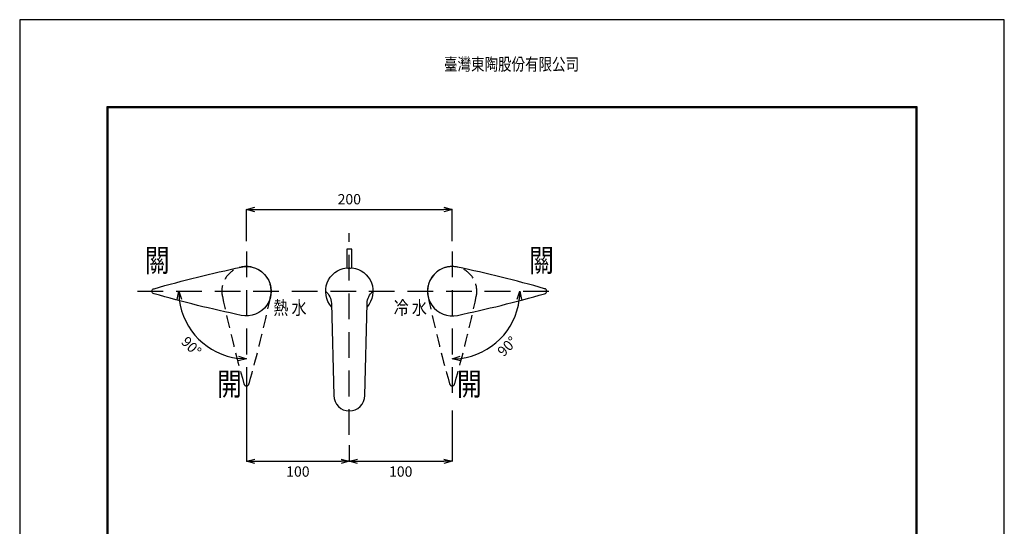
# Model space of a CAD drawing. Extents: x -85 to 873, y -85 to 1188.
# Drawn here: x -85 to 873, y 696 to 1188 of the extents above; entities that cross this region are included whole.
import ezdxf
from ezdxf.enums import TextEntityAlignment as Align

# ---------------------------------------------------------------- set-up
doc = ezdxf.new("R2010")
doc.units = 0
doc.header["$LTSCALE"] = 50
doc.header["$MEASUREMENT"] = 0
doc.header["$PDMODE"] = 3
doc.header["$PDSIZE"] = 10
doc.linetypes.add('DASHED', pattern=[0.75, 0.5, -0.25])
doc.linetypes.add('HIDDEN', pattern=[0.375, 0.25, -0.125])
doc.layers.get('0').update_dxf_attribs({"linetype": 'CONTINUOUS'})
doc.layers.get('DEFPOINTS').update_dxf_attribs({"linetype": 'CONTINUOUS'})
doc.layers.add('C', color=1, linetype='CONTINUOUS')
doc.styles.add('AEH', font='simplex.shx', dxfattribs={"width": 0.8, "bigfont": 'chineset.shx'})
doc.styles.get("Standard").update_dxf_attribs({"font": 'simplex'})
doc.dimstyles.get("Standard").update_dxf_attribs({"dimtxt": 10, "dimasz": 8, "dimexe": 0, "dimexo": 10, "dimgap": 5, "dimtad": 2, "dimdsep": 46, "dimtxsty": 'Standard', "dimblk": 'OPEN30', "dimcen": 0.09, "dimazin": 2, "dimtfac": 1, "dimtofl": 0, "dimtmove": 2, "dimatfit": 3, "dimldrblk": 'OPEN30', "dimfxl": 0, "dimtolj": 1, "dimtzin": 0, "dimarcsym": 0})

# ---------------------------------------------------------------- blocks, each defined once
blk = doc.blocks.new('_OPEN30')
at = {"color": 0, "linetype": 'ByBlock'}
for p, q in [((-1, 0.27), (0, 0)), ((0, 0), (-1, -0.27)), ((0, 0), (-1, 0))]:
    blk.add_line(p, q, dxfattribs=at)
blk = doc.blocks.new('*D34')
at = {"layer": 'C', "color": 0, "lineweight": -2}
for p, q in [((135.92, 828.98), (135.92, 759.12)), ((235.92, 774.7), (235.92, 759.12)), ((143.92, 759.12), (227.92, 759.12))]:
    blk.add_line(p, q, dxfattribs=at)
at = {"layer": 'DEFPOINTS', "color": 0}
for p in [(135.92, 838.98), (235.92, 784.7), (235.92, 759.12)]:
    blk.add_point(p, dxfattribs=at)
at = {"layer": 'C', "color": 0, "lineweight": -2, "xscale": 8, "yscale": 8, "zscale": 8, "rotation": 180}
blk.add_blockref('_OPEN30', (135.92, 759.12), dxfattribs=at)
at = {"layer": 'C', "color": 0, "lineweight": -2, "xscale": 8, "yscale": 8, "zscale": 8}
blk.add_blockref('_OPEN30', (235.92, 759.12), dxfattribs=at)
at = {"layer": 'C', "color": 0, "insert": (185.92, 749.12), "char_height": 10, "attachment_point": 5}
blk.add_mtext('\\A1;100', dxfattribs=at)
blk = doc.blocks.new('*D35')
at = {"layer": 'C', "color": 0, "lineweight": -2}
for p, q in [((335.92, 808.4), (335.92, 759.12)), ((235.92, 774.7), (235.92, 759.12)), ((243.92, 759.12), (327.92, 759.12))]:
    blk.add_line(p, q, dxfattribs=at)
at = {"layer": 'DEFPOINTS', "color": 0}
for p in [(335.92, 818.4), (235.92, 784.7), (335.92, 759.12)]:
    blk.add_point(p, dxfattribs=at)
at = {"layer": 'C', "color": 0, "lineweight": -2, "xscale": 8, "yscale": 8, "zscale": 8, "rotation": 180}
blk.add_blockref('_OPEN30', (235.92, 759.12), dxfattribs=at)
at = {"layer": 'C', "color": 0, "lineweight": -2, "xscale": 8, "yscale": 8, "zscale": 8}
blk.add_blockref('_OPEN30', (335.92, 759.12), dxfattribs=at)
at = {"layer": 'C', "color": 0, "insert": (285.92, 749.12), "char_height": 10, "attachment_point": 5}
blk.add_mtext('\\A1;100', dxfattribs=at)
blk = doc.blocks.new('*D40')
at = {"layer": 'C', "color": 0, "lineweight": -2}
blk.add_arc((335.92, 924.31), 65.8, 276.97084, 353.02916, dxfattribs=at)
at = {"layer": 'DEFPOINTS', "color": 0}
for p in [(335.92, 962.97), (50.17, 924.31), (421.68, 924.31), (368.82, 867.33), (335.92, 838.98)]:
    blk.add_point(p, dxfattribs=at)
at = {"layer": 'C', "color": 0, "lineweight": -2, "xscale": 8, "yscale": 8, "zscale": 8}
for p, rotation in [((401.72, 924.31), 86.51457781106662), ((335.92, 858.51), 183.4854221889334)]:
    blk.add_blockref('_OPEN30', p, dxfattribs=dict(at, rotation=rotation))
at = {"layer": 'C', "color": 0, "insert": (389.52, 870.71), "char_height": 10, "attachment_point": 5, "rotation": 45}
blk.add_mtext('\\A1;90°', dxfattribs=at)
blk = doc.blocks.new('*D41')
at = {"layer": 'C', "color": 0, "lineweight": -2}
blk.add_arc((135.92, 924.31), 65.8, 186.97084, 263.02916, dxfattribs=at)
at = {"layer": 'DEFPOINTS', "color": 0}
for p in [(135.92, 962.97), (50.17, 924.31), (421.68, 924.31), (78.94, 891.41), (135.92, 838.98)]:
    blk.add_point(p, dxfattribs=at)
at = {"layer": 'C', "color": 0, "lineweight": -2, "xscale": 8, "yscale": 8, "zscale": 8}
for p, rotation in [((70.13, 924.31), 93.48542218893336), ((135.92, 858.51), 356.5145778110667)]:
    blk.add_blockref('_OPEN30', p, dxfattribs=dict(at, rotation=rotation))
at = {"layer": 'C', "color": 0, "insert": (82.33, 870.71), "char_height": 10, "attachment_point": 5, "rotation": 315}
blk.add_mtext('\\A1;90°', dxfattribs=at)
blk = doc.blocks.new('*D47')
at = {"layer": 'C', "color": 0, "lineweight": -2}
for p, q in [((135.92, 972.97), (135.92, 1003.72)), ((143.92, 1003.72), (327.92, 1003.72)), ((335.92, 972.97), (335.92, 1003.72))]:
    blk.add_line(p, q, dxfattribs=at)
at = {"layer": 'DEFPOINTS', "color": 0}
for p in [(335.92, 1003.72), (135.92, 962.97), (335.92, 962.97)]:
    blk.add_point(p, dxfattribs=at)
at = {"layer": 'C', "color": 0, "lineweight": -2, "xscale": 8, "yscale": 8, "zscale": 8, "rotation": 180}
blk.add_blockref('_OPEN30', (135.92, 1003.72), dxfattribs=at)
at = {"layer": 'C', "color": 0, "lineweight": -2, "xscale": 8, "yscale": 8, "zscale": 8}
blk.add_blockref('_OPEN30', (335.92, 1003.72), dxfattribs=at)
at = {"layer": 'C', "color": 0, "insert": (235.92, 1013.72), "char_height": 10, "attachment_point": 5}
blk.add_mtext('\\A1;200', dxfattribs=at)

msp = doc.modelspace()

# ---------------------------------------------------------------- linework, layer by layer
at = {"color": 2, "linetype": 'DASHED'}
for p, q in [((235.924, 784.699), (235.924, 980.627)), ((135.924, 962.97), (135.924, 818.401)), ((335.924, 962.97), (335.924, 818.401)), ((30.016, 924.309), (441.832, 924.309))]:
    msp.add_line(p, q, dxfattribs=at)
at = {"color": 5, "lineweight": 30}
for points in [[(-84.592, -84.592), (872.832, -84.592), (872.832, 1188.128), (-84.592, 1188.128)], [(0, 0), (788.24, 0), (788.24, 1103.536), (0, 1103.536)]]:
    msp.add_lwpolyline(points, close=True, dxfattribs=at)
at = {"color": 3, "lineweight": 30}
for points in [[(0.288, 0.288), (787.952, 0.288), (787.952, 1103.248), (0.288, 1103.248)], [(0.865, 0.865), (787.375, 0.865), (787.375, 1102.671), (0.865, 1102.671)]]:
    msp.add_lwpolyline(points, close=True, dxfattribs=at)
msp.add_lwpolyline([(787.663, 126.657), (787.663, 1102.959), (0.577, 1102.959), (0.577, 126.657)], close=True)
for points in [[(238.424, 947.101), (238.424, 964.809, 0.4142136), (237.924, 965.309), (233.924, 965.309, 0.4142136), (233.424, 964.809), (233.424, 947.101)], [(218.669, 909.102, -0.6033273), (233.131, 947.139, -0.0914116), (233.312, 947.128, 0.1220479), (238.536, 947.128, -0.0914116), (238.717, 947.139, -0.6033273), (253.179, 909.102, -0.6033273)], [(212.924, 924.309, -0.2048786), (218.579, 912.51), (220.924, 822.979, 1), (250.924, 822.979), (253.268, 912.51, -0.2048786), (258.924, 924.309)]]:
    msp.add_lwpolyline(points, format="xyb")
for points in [[(46.078, 926.785, -0.0174556), (130.743, 947.743, -1.2451968), (130.743, 900.875, -0.0174556), (46.078, 921.833, -0.8700996)], [(425.769, 926.785, 0.0174556), (341.104, 947.743, 1.2451968), (341.104, 900.875, 0.0174556), (425.769, 921.833, 0.8700996)]]:
    msp.add_lwpolyline(points, format="xyb", close=True)
at = {"layer": 'C'}
msp.add_line((235.924, 947.309), (235.924, 946.309), dxfattribs=at)
msp.add_lwpolyline([(787.086, 126.657), (787.086, 1102.382), (1.154, 1102.382), (1.154, 126.657)], close=True, dxfattribs=at)
at = {"layer": 'C', "linetype": 'HIDDEN'}
for points in [[(133.448, 834.464, -0.0174556), (112.489, 919.129, -1.2451968), (159.358, 919.129, -0.0174556), (138.4, 834.464, -0.8700996)], [(338.4, 834.464, 0.0174556), (359.358, 919.129, 1.2451968), (312.489, 919.129, 0.0174556), (333.448, 834.464, 0.8700996)]]:
    msp.add_lwpolyline(points, format="xyb", close=True, dxfattribs=at)

# ---------------------------------------------------------------- texts
at = {"color": 2, "style": 'AEH', "width": 0.8}
msp.add_text('臺灣東陶股份有限公司', height=12.0313, dxfattribs=at).set_placement((393.691, 1138.834), align=Align.CENTER)
at = {"color": 5, "style": 'AEH', "width": 0.8}
for s, p in [('關', (49.06, 943.329)), ('關', (422.788, 943.329)), ('開', (119.3, 823.179)), ('開', (352.547, 823.179))]:
    msp.add_text(s, height=22.096, dxfattribs=at).set_placement(p, align=Align.CENTER)
at = {"layer": 'C', "style": 'AEH', "width": 0.8}
for s, p in [('熱 水', (178.231, 901.692)), (' 冷 水', (293.617, 901.692))]:
    msp.add_text(s, height=13.2577, dxfattribs=at).set_placement(p, align=Align.CENTER)

# ---------------------------------------------------------------- dimensions: what is measured, and where the dimension line sits
at = {"layer": 'C'}
for base, p1, p2, picture, middle in [((335.924, 1003.72), (135.924, 962.97), (335.924, 962.97), '*D47', (235.924, 1013.72)), ((235.924, 759.119), (135.924, 838.979), (235.924, 784.699), '*D34', (185.924, 749.119)), ((335.924, 759.119), (235.924, 784.699), (335.924, 818.401), '*D35', (285.924, 749.119))]:
    dim = msp.add_linear_dim(base=base, p1=p1, p2=p2, dimstyle='Standard', dxfattribs=at)
    dim.commit()
    dim.dimension.update_dxf_attribs({"geometry": picture, "text_midpoint": middle})
for base, line1, line2, picture, middle in [((368.821, 867.329), ((50.168, 924.309), (421.68, 924.309)), ((335.924, 962.97), (335.924, 838.979)), '*D40', (389.519, 870.714)), ((78.943, 891.412), ((421.68, 924.309), (50.168, 924.309)), ((135.924, 962.97), (135.924, 838.979)), '*D41', (82.328, 870.714))]:
    dim = msp.add_angular_dim_2l(base=base, line1=line1, line2=line2, dimstyle='Standard', dxfattribs=at)
    dim.commit()
    dim.dimension.update_dxf_attribs({"geometry": picture, "text_midpoint": middle})

doc.saveas('drawing.dxf')
